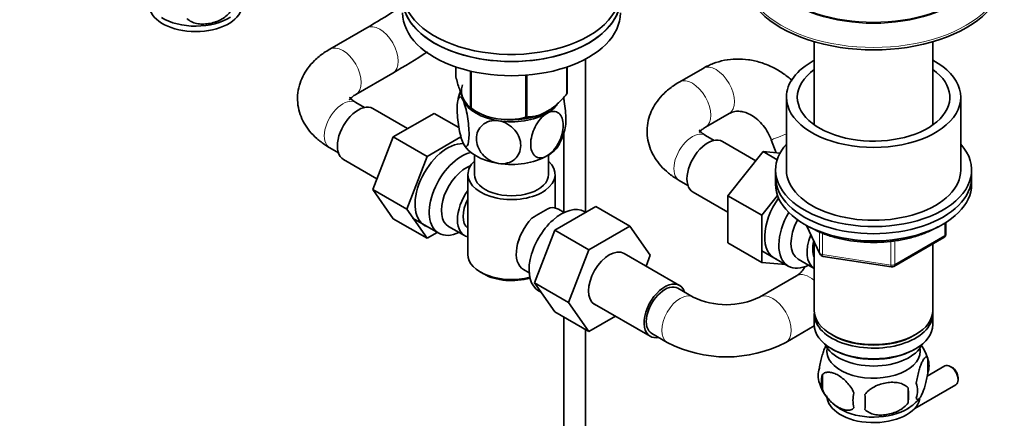
# Model space of a CAD drawing. Units: millimetres. Extents: x 0 to 1478, y 0 to 1758.
# Drawn here: x 203 to 429, y 303 to 395 of the extents above; entities that cross this region are included whole.
import ezdxf
from ezdxf import colors
from ezdxf.entities.mleader import LeaderData, LeaderLine
from ezdxf.math import Vec2, Vec3

# ---------------------------------------------------------------- set-up
doc = ezdxf.new("R2010")
doc.units = ezdxf.units.MM
doc.layers.add('DV5_Défaut', color=7, linetype='Continuous')
doc.layers.add('Défaut', color=7, linetype='Continuous')

# ---------------------------------------------------------------- blocks, each defined once
blk = doc.blocks.new('_DOT')
at = {"color": 0}
blk.add_line((0, 0), (-1, 0), dxfattribs=at)
at = {"color": 0, "const_width": 0.333}
blk.add_lwpolyline([(-0.1665, 0, 1), (0.1665, 0, 1)], format="xyb", close=True, dxfattribs=at)
blk = doc.blocks.new('SE4')
at = {"layer": 'DV5_Défaut', "color": 7, "linetype": 'Continuous', "lineweight": 35}
for p, q in [((282.53, 392.64), (274.05, 387.74)), ((385.25, 389.46), (385.25, 370.37)), ((412.45, 370.37), (412.45, 389.46)), ((332.76, 350.26), (332.76, 385.49)), ((280.05, 377.35), (288.53, 382.25)), ((302.98, 383.68), (302.98, 381.41)), ((306.33, 382.71), (306.33, 374.18)), ((306.52, 382.67), (306.52, 374.06)), ((328.47, 383.65), (328.47, 377.46)), ((328.55, 383.68), (328.55, 377.61)), ((359.71, 383.35), (354.27, 380.21)), ((319.04, 381.77), (319.04, 372.13)), ((319.31, 381.79), (319.31, 372.17)), ((282.04, 374.35), (280.05, 375.49)), ((378.85, 376.73), (378.85, 359.99)), ((418.85, 359.99), (418.85, 376.73)), ((291.93, 369.5), (283.96, 374.1)), ((298, 373.01), (288.61, 367.59)), ((303.69, 369.73), (298, 373.01)), ((306.43, 374.12), (307.63, 373.42)), ((360.27, 369.82), (365.71, 372.96)), ((327.76, 368.59), (327.76, 350.26)), ((288.61, 367.59), (283.93, 355.52)), ((296.39, 363.1), (288.61, 367.59)), ((304.16, 367.58), (296.39, 363.1)), ((362.26, 366.81), (360.27, 367.96)), ((371.86, 362.14), (364.18, 366.57)), ((375.37, 366.91), (376.47, 363.96)), ((274.05, 365.1), (276.04, 363.95)), ((373.53, 364.22), (365.4, 354.1)), ((376.73, 362.37), (373.53, 364.22)), ((377.38, 363.88), (373.53, 364.22)), ((277.21, 362.41), (284.89, 357.98)), ((296.39, 363.1), (291.71, 351.03)), ((307.26, 363.44), (307.26, 358.97)), ((324.26, 358.97), (324.26, 363.44)), ((376.35, 359.99), (376.35, 358.36)), ((421.35, 358.36), (421.35, 359.99)), ((305.76, 358.97), (305.76, 340.6)), ((325.76, 351.27), (325.76, 358.97)), ((354.27, 357.57), (356.26, 356.42)), ((376.35, 358.36), (376.35, 356.72)), ((421.35, 356.72), (421.35, 358.36)), ((283.93, 355.52), (288.59, 348.8)), ((291.71, 351.03), (283.93, 355.52)), ((357.43, 354.88), (365.4, 350.28)), ((365.4, 354.1), (365.4, 343.26)), ((373.18, 349.61), (365.4, 354.1)), ((376.8, 354.12), (373.18, 349.61)), ((291.71, 351.03), (296.37, 344.3)), ((325.74, 346.15), (335.13, 351.58)), ((327.81, 350.23), (326.51, 350.98)), ((332.8, 350.23), (332.46, 350.43)), ((335.13, 351.58), (342.91, 347.09)), ((296.37, 344.3), (288.59, 348.8)), ((293.01, 348.96), (299.06, 345.46)), ((373.18, 349.61), (373.18, 338.77)), ((415.46, 345.33), (415.46, 347.96)), ((301.33, 347.04), (305.01, 344.92)), ((321.04, 334.05), (325.74, 346.15)), ((325.74, 346.15), (333.52, 341.66)), ((333.52, 341.66), (342.91, 347.09)), ((342.91, 347.09), (347.59, 340.42)), ((383.49, 347.23), (386.51, 340.72)), ((296.37, 344.3), (298.72, 345.66)), ((385.25, 343.44), (385.25, 327.74)), ((403.53, 337.86), (414.96, 344.46)), ((328.82, 329.56), (333.52, 341.66)), ((373.18, 338.77), (365.4, 343.26)), ((373.23, 341.43), (379.28, 337.93)), ((412.45, 327.74), (412.45, 343.01)), ((354.31, 333.48), (341.59, 340.83)), ((347.59, 340.42), (346.63, 337.92)), ((381.55, 339.51), (385.23, 337.39)), ((387.26, 340.15), (402.88, 337.74)), ((318.51, 337.12), (319.81, 336.37)), ((373.18, 338.77), (378.68, 338.28)), ((308.69, 336.52), (309.4, 336.11)), ((381.17, 335.69), (372.69, 330.79)), ((321.04, 334.05), (328.82, 329.56)), ((325.74, 327.38), (321.04, 334.05)), ((321.96, 332.24), (322.56, 331.9)), ((357.47, 330.79), (353.94, 332.83)), ((333.52, 322.88), (328.82, 329.56)), ((334.84, 329.14), (347.56, 321.79)), ((325.74, 327.38), (333.52, 322.88)), ((327.76, 326.21), (327.76, 258.58)), ((339.59, 326.39), (333.52, 322.88)), ((385.25, 326.92), (385.25, 324.47)), ((412.45, 324.47), (412.45, 326.92)), ((332.76, 258.58), (332.76, 323.32)), ((378.69, 320.4), (385.25, 324.19)), ((347.94, 322.44), (351.47, 320.4)), ((389.23, 322.19), (389.58, 321.98)), ((408.11, 321.98), (408.46, 322.19)), ((389.23, 318.92), (389.58, 318.72)), ((408.11, 318.72), (408.46, 318.92)), ((411.28, 316.73), (411.28, 313.3)), ((415.2, 315), (411.16, 312.67)), ((416.88, 314.63), (416.45, 314.88)), ((387.09, 312.99), (387.09, 309.56)), ((418.22, 311.82), (418.22, 312.31)), ((406.77, 309.94), (406.77, 306.51)), ((408.29, 305.24), (417.7, 310.67))]:
    blk.add_line(p, q, dxfattribs=at)
at = {"layer": 'DV5_Défaut', "color": 7, "linetype": 'Continuous', "lineweight": 18}
for p, q in [((383.58, 347.18), (386.45, 340.99)), ((386.45, 340.99), (386.45, 345.79)), ((415.17, 344.92), (415.17, 347.78)), ((387.16, 345.49), (387.16, 340.59)), ((402.77, 338.17), (402.77, 343.58)), ((403.74, 338.32), (415.17, 344.92)), ((403.74, 343.73), (403.74, 338.32)), ((387.16, 340.59), (402.77, 338.17))]:
    blk.add_line(p, q, dxfattribs=at)
at = {"layer": 'DV5_Défaut', "color": 7, "linetype": 'Continuous', "lineweight": 35}
for centre, radius, start, end in [((193.9, 544.79), 176.08, 300.2225, 302.7436), ((194.32, 544.13), 187.3, 300.1986, 303.043), ((314.31, 374.07), 11.01, 159.1173, 170.7166), ((314.91, 386.84), 15.28, 236.7155, 285.6966), ((317.13, 371.58), 11.09, 329.7246, 350.298), ((339.17, 321.27), 33.39, 115.8409, 124.1591), ((326.08, 339.17), 9.85, 149.8013, 153.5577), ((414.46, 345.33), 1, 300, 360), ((387.41, 341.14), 1, 204.8961, 261.206), ((403.03, 338.73), 1, 261.206, 300), ((365.08, 346.59), 17.53, 244.2898, 295.7102), ((365.08, 346.43), 29.37, 242.404, 297.596), ((401.4, 313.65), 10.34, 16.9607, 36.4887), ((406.53, 315.01), 5.05, 340.1419, 19.8581), ((391.36, 312.74), 5.24, 160.8888, 199.1112), ((393.73, 311.27), 6.86, 165.5086, 194.4914), ((396.05, 313.89), 10.02, 196.1138, 240.856), ((389.01, 308.23), 17.84, 354.4821, 5.5179), ((403.77, 309.3), 5.15, 340.5456, 19.4544), ((400.98, 307.09), 6.86, 165.5143, 194.4857), ((368.56, 306.7), 28.36, 356.5328, 3.4672), ((401.9, 313.47), 9.53, 300.2295, 322.0521)]:
    blk.add_arc(centre, radius, start, end, dxfattribs=at)
for centre, major_axis, start_param, end_param in [((315.76, 400.98), (25, 0), 2.019724, 6.867226), ((398.85, 408.74), (-26, 0), 0, 3.141593), ((398.85, 404.9), (-30, 0), 0, 3.141593), ((315.76, 399.35), (25, 0), 3.141593, 6.283185), ((315.76, 399.35), (-25, 0), 0, 3.141593), ((243.28, 397.96), (10.7, 0), 3.251607, 6.172269), ((315.76, 396.08), (-25, 0), 0, 3.141593), ((243.28, 399.22), (10.7, 0), 3.888208, 5.554026), ((398.85, 376.73), (-20, 0), 5.460152, 6.283185), ((398.85, 376.73), (-20, 0), 0, 3.964626), ((398.85, 376.73), (-17.5, 0), 5.602502, 6.283185), ((398.85, 376.73), (-17.5, 0), 0, 3.822276), ((315.76, 378.12), (11.49, 0), 2.920761, 4.050679), ((315.76, 379.51), (13.2, 0), -0.272268, -0.251331), ((280.58, 368.26), (3.37, 5.85), 0, 3.141593), ((315.76, 377.71), (11.5, 0), 3.297404, 3.403392), ((315.76, 377.71), (-11.5, 0), 0.261799, 1.308997), ((315.76, 379.51), (-13.2, 0), 0.77493, 0.795867), ((315.76, 377.71), (11.5, 0), 4.45059, 5.497787), ((315.76, 378.12), (11.49, 0), 4.626279, 5.577922), ((315.76, 377.71), (-11.5, 0), 2.356194, 2.723981), ((315.76, 379.51), (13.2, 0), -1.319465, -1.298528), ((301.09, 356.42), (5.27, 9.14), 0.289081, 3.23899), ((315.76, 367.91), (-11.5, 0), 0.261799, 1.308997), ((360.8, 360.73), (3.37, 5.85), 0, 3.141593), ((304.31, 354.56), (-5.25, -9.09), 3.633202, 6.283185), ((315.76, 367.91), (-11.5, 0), 2.356194, 2.852696), ((398.85, 359.99), (-22.5, 0), 5.807303, 6.283185), ((398.85, 359.99), (-22.5, 0), 0, 3.617475), ((315.76, 358.97), (-10, 0), 5.728374, 6.283185), ((315.76, 358.97), (-10, 0), 0, 3.696404), ((315.76, 367.91), (11.5, 0), 4.45059, 5.497787), ((305.33, 353.97), (-4, -6.93), 3.736962, 6.283185), ((398.85, 359.99), (-20, 0), 0, 3.141593), ((315.76, 358.97), (-8.5, 0), 0, 3.141593), ((398.85, 358.36), (-22.5, 0), 0, 3.141593), ((398.85, 358.36), (-22.5, 0), 0, 3.141593), ((309.01, 351.85), (4, 6.93), 1.396801, 3.315588), ((398.85, 356.72), (-22.5, 0), 0, 3.141593), ((309.01, 351.85), (3.08, 5.33), 1.628468, 3.083921), ((381.31, 348.89), (5.27, 9.14), 1.393048, 3.23899), ((327.21, 341.34), (5.25, 9.09), 0, 3.141593), ((322.51, 344.05), (-4, -6.93), 3.141593, 3.547167), ((384.53, 347.03), (-5.25, -9.09), 4.694912, 6.283185), ((310.07, 351.23), (-3.07, -5.33), 5.360502, 5.635072), ((322.51, 344.05), (4, 6.93), 1.165222, 3.141593), ((385.55, 346.44), (-4, -6.93), 4.746528, 6.283185), ((304.31, 354.56), (-5.25, -9.09), 0, 0.704547), ((321.45, 344.66), (-3.07, -5.33), -1.05199, -0.980548), ((389.23, 344.31), (-4, -6.93), 4.925515, 6.283185), ((389.23, 344.31), (-3.08, -5.33), 5.14965, 5.910629), ((338.21, 334.98), (-3.37, -5.85), 3.141593, 6.283185), ((315.76, 340.6), (10, 0), 3.141593, 5.144626), ((384.53, 347.03), (-5.25, -9.09), 0, 0.704547), ((315.76, 339.78), (-9, 0), 0.785398, 2.059403), ((350.94, 327.64), (-3.37, -5.85), 2.66571, 6.283185), ((350.94, 327.64), (3, 5.2), 0, 3.141593), ((398.85, 327.74), (13.6, 0), 3.141593, 6.283185), ((398.85, 326.92), (-13.6, 0), 6.231169, 6.283185), ((398.85, 326.92), (-13.6, 0), 0, 3.193609), ((398.85, 324.47), (13.6, 0), 3.141593, 6.283185), ((350.94, 327.64), (-3.37, -5.85), 0, 0.475882), ((398.85, 327.33), (-13.1, 0), 0.785398, 2.356194), ((398.85, 321.61), (-11.5, 0), 0.250403, 2.891189), ((398.85, 318.35), (10.7, 0), 3.023689, 6.283185), ((398.85, 324.06), (-13.1, 0), 0.785398, 2.356194), ((398.85, 318.35), (10.7, 0), 0, 0.117904), ((416.45, 312.84), (-1.25, 2.17), 3.141593, 6.283185), ((416.88, 313.08), (0.95, -1.65), 0.785398, 2.356194), ((398.85, 308.14), (10.7, 0), 3.141593, 6.163059), ((398.85, 309.4), (10.7, 0), 3.899886, 5.542874)]:
    blk.add_ellipse(centre, major_axis=major_axis, ratio=0.57735, start_param=start_param, end_param=end_param, dxfattribs=at)
at = {"layer": 'DV5_Défaut', "color": 7, "linetype": 'Continuous', "lineweight": 18}
for centre, major_axis, ratio, start_param, end_param in [((398.85, 408.98), (-26, 0), 0.57735, 0, 3.141593), ((398.85, 405.47), (-30, 0), 0.57735, 0, 3.141593), ((285.53, 387.45), (3, -5.2), 0.57735, 0.000499, 3.140598), ((277.05, 382.55), (3, -5.2), 0.57735, 0.000578, 3.142126), ((362.71, 378.15), (3, -5.2), 0.57735, 0, 3.141343), ((357.27, 375.01), (3, -5.2), 0.57735, 0.009271, 3.141408), ((277.05, 370.3), (3, 5.2), 0.57735, 0, 3.141593), ((362.71, 378.15), (3, -5.2), 0.57735, 6.282499, 6.283185), ((357.27, 362.77), (3, 5.2), 0.57735, 0, 3.141593), ((380.99, 369), (-5.62, -2.1), 0.011494, 5.099503, 6.281885), ((414.46, 345.33), (-0.5, 0.866), 0.57735, 3.141593, 3.926991), ((414.46, 345.33), (-1, 0), 0.57735, 2.356194, 3.141593), ((387.41, 341.14), (-1, 0), 0.57735, 0.261799, 1.308997), ((387.41, 341.14), (0.907, 0.421), 0.788675, 2.790713, 3.141593), ((387.41, 341.14), (0.153, 0.988), 0.211325, 2.202711, 3.141593), ((403.03, 338.73), (-1, 0), 0.57735, 1.308997, 2.356194), ((403.03, 338.73), (0.153, 0.988), 0.211325, 2.202711, 3.141593), ((403.03, 338.73), (-0.5, 0.866), 0.57735, 3.141593, 3.926991), ((384.17, 330.49), (-3, 5.2), 0.57735, 5.242383, 6.283185), ((354.47, 325.6), (3, 5.2), 0.57735, 0.000525, 3.142), ((375.69, 325.6), (-3, 5.2), 0.57735, 3.141082, 6.276066)]:
    blk.add_ellipse(centre, major_axis=major_axis, ratio=ratio, start_param=start_param, end_param=end_param, dxfattribs=at)
at = {"layer": 'DV5_Défaut', "color": 7, "linetype": 'Continuous', "lineweight": 35}
for points, knots in [([(241.31, 394.8), (241.58, 394.5), (241.9, 394.26), (242.46, 393.98), (242.66, 393.9), (243.06, 393.76), (243.28, 393.7), (243.93, 393.57), (244.38, 393.52), (245.31, 393.51), (245.78, 393.55), (246.73, 393.69), (247.2, 393.8), (247.89, 394.02), (248.12, 394.11), (248.58, 394.29), (248.8, 394.4), (249.45, 394.74), (249.86, 395), (250.61, 395.61), (250.94, 395.95), (251.21, 396.33)], [0, 0, 0, 0, 0.125, 0.125, 0.1875, 0.1875, 0.25, 0.25, 0.375, 0.375, 0.5, 0.5, 0.625, 0.625, 0.6875, 0.6875, 0.75, 0.75, 0.875, 0.875, 1, 1, 1, 1]), ([(274.05, 387.74), (273.55, 387.44), (272.37, 386.72), (270.59, 385.26), (268.98, 383.43), (267.8, 381.51), (266.99, 379.42), (266.6, 377.19), (266.68, 374.92), (267.2, 372.76), (268.12, 370.74), (269.41, 368.87), (271.04, 367.18), (272.69, 365.92), (273.68, 365.32), (274.05, 365.1)], [0, 0, 0, 0, 0.053491, 0.15, 0.233335, 0.313119, 0.390239, 0.473546, 0.553869, 0.632565, 0.711052, 0.791123, 0.874261, 0.961272, 1, 1, 1, 1]), ([(380.22, 380.52), (379.57, 381.09), (378.1, 382.25), (375.66, 383.68), (372.94, 384.77), (370.15, 385.4), (367.35, 385.57), (364.63, 385.27), (362, 384.53), (360.54, 383.79), (359.71, 383.35)], [0, 0, 0, 0, 0.112394, 0.243652, 0.374163, 0.503437, 0.631103, 0.757044, 0.881459, 1, 1, 1, 1]), ([(306.33, 374.18), (306.07, 374.34), (305.8, 374.57), (305.38, 375.1), (305.24, 375.31), (304.95, 375.79), (304.8, 376.08), (304.37, 377.02), (304.08, 377.77), (303.65, 379.06), (303.51, 379.51), (303.24, 380.44), (303.11, 380.92), (302.98, 381.41)], [0, 0, 0, 0, 0.25, 0.25, 0.375, 0.375, 0.5, 0.5, 0.75, 0.75, 0.875, 0.875, 1, 1, 1, 1]), ([(354.27, 380.21), (353.77, 379.91), (352.59, 379.19), (350.81, 377.73), (349.2, 375.9), (348.02, 373.98), (347.21, 371.89), (346.82, 369.66), (346.9, 367.39), (347.42, 365.23), (348.34, 363.21), (349.63, 361.34), (351.26, 359.65), (352.91, 358.39), (353.91, 357.79), (354.27, 357.57)], [0, 0, 0, 0, 0.053491, 0.15, 0.233335, 0.313119, 0.390239, 0.473546, 0.553869, 0.632565, 0.711052, 0.791123, 0.874261, 0.961272, 1, 1, 1, 1]), ([(278.61, 376.14), (278.61, 376.14), (278.63, 376.2), (278.89, 376.52), (279.44, 376.98), (279.88, 377.25), (280.05, 377.35)], [0, 0, 0, 0, 0.24092, 0.54239, 0.856093, 1, 1, 1, 1]), ([(328.47, 377.46), (328.12, 377.05), (327.75, 376.65), (327.01, 375.88), (326.63, 375.52), (325.87, 374.83), (325.48, 374.51), (324.89, 374.07), (324.69, 373.93), (324.29, 373.67), (324.09, 373.54), (323.09, 372.96), (322.3, 372.65), (321.15, 372.35), (320.77, 372.28), (320.03, 372.19), (319.67, 372.17), (319.31, 372.17)], [0, 0, 0, 0, 0.125, 0.125, 0.25, 0.25, 0.375, 0.375, 0.4375, 0.4375, 0.5, 0.5, 0.75, 0.75, 0.875, 0.875, 1, 1, 1, 1]), ([(280.05, 375.49), (279.85, 375.61), (279.39, 375.89), (278.84, 376.37), (278.63, 376.66), (278.61, 376.71), (278.61, 376.71)], [0, 0, 0, 0, 0.16863, 0.483008, 0.801402, 1, 1, 1, 1]), ([(304.65, 366.19), (304.46, 366.6), (304.27, 367.17), (303.93, 368.46), (303.78, 369.16), (303.41, 371.36), (303.29, 372.84), (303.29, 375.24), (303.42, 376.17), (303.78, 376.78), (303.93, 376.85), (304.27, 376.66), (304.46, 376.4), (304.65, 375.99)], [0, 0, 0, 0, 0.125, 0.125, 0.25, 0.25, 0.5, 0.5, 0.75, 0.75, 0.875, 0.875, 1, 1, 1, 1]), ([(304.65, 375.99), (304.84, 375.58), (305.03, 375.02), (305.38, 373.73), (305.53, 373.02), (305.89, 370.83), (306.02, 369.34), (306.02, 366.94), (305.89, 366), (305.52, 365.4), (305.37, 365.33), (305.03, 365.52), (304.84, 365.78), (304.65, 366.19)], [0, 0, 0, 0, 0.125, 0.125, 0.25, 0.25, 0.5, 0.5, 0.75, 0.75, 0.875, 0.875, 1, 1, 1, 1]), ([(328.08, 369.67), (328.18, 370.16), (328.23, 370.83), (328.23, 372.83), (328.11, 374.28), (327.81, 376.04), (327.76, 376.33), (327.7, 376.62)], [0, 0, 0, 0, 0.348829, 0.348829, 0.890401, 0.890401, 1, 1, 1, 1]), ([(323.89, 363.22), (323.37, 362.91), (322.85, 362.76), (321.92, 362.77), (321.51, 362.93), (320.51, 363.76), (320.16, 364.77), (320.17, 367.17), (320.52, 368.59), (321.51, 370.55), (321.92, 371.18), (322.85, 372.26), (323.37, 372.71), (323.89, 373.01)], [0, 0, 0, 0, 0.125, 0.125, 0.25, 0.25, 0.5, 0.5, 0.75, 0.75, 0.875, 0.875, 1, 1, 1, 1]), ([(323.89, 373.01), (324.41, 373.31), (324.93, 373.47), (325.87, 373.46), (326.28, 373.3), (327.28, 372.47), (327.62, 371.46), (327.61, 369.03), (327.27, 367.65), (326.27, 365.66), (325.87, 365.05), (324.93, 363.96), (324.41, 363.52), (323.89, 363.22)], [0, 0, 0, 0, 0.125, 0.125, 0.25, 0.25, 0.5, 0.5, 0.75, 0.75, 0.875, 0.875, 1, 1, 1, 1]), ([(365.71, 372.96), (365.85, 373.03), (366.34, 373.29), (367.26, 373.53), (368.52, 373.48), (369.84, 373.12), (371.24, 372.39), (372.62, 371.28), (373.84, 369.87), (374.78, 368.33), (375.18, 367.37), (375.37, 366.91)], [0, 0, 0, 0, 0.052804, 0.209664, 0.333953, 0.449136, 0.571564, 0.689103, 0.804667, 0.919549, 1, 1, 1, 1]), ([(312.78, 361.5), (312.07, 361.61), (311.36, 361.87), (310.09, 362.61), (309.53, 363.09), (308.16, 364.71), (307.69, 365.99), (307.7, 368.39), (308.18, 369.53), (309.53, 370.71), (310.09, 371.02), (311.36, 371.36), (312.07, 371.4), (312.78, 371.29)], [0, 0, 0, 0, 0.125, 0.125, 0.25, 0.25, 0.5, 0.5, 0.75, 0.75, 0.875, 0.875, 1, 1, 1, 1]), ([(312.78, 371.29), (313.49, 371.19), (314.21, 370.93), (315.49, 370.18), (316.05, 369.69), (317.41, 368.09), (317.88, 366.8), (317.87, 364.38), (317.4, 363.26), (316.03, 362.07), (315.48, 361.78), (314.2, 361.43), (313.5, 361.39), (312.78, 361.5)], [0, 0, 0, 0, 0.125, 0.125, 0.25, 0.25, 0.5, 0.5, 0.75, 0.75, 0.875, 0.875, 1, 1, 1, 1]), ([(358.83, 368.61), (358.83, 368.61), (358.85, 368.67), (359.11, 368.99), (359.66, 369.45), (360.1, 369.72), (360.27, 369.82)], [0, 0, 0, 0, 0.24092, 0.54239, 0.856093, 1, 1, 1, 1]), ([(360.27, 367.96), (360.07, 368.08), (359.61, 368.36), (359.06, 368.84), (358.85, 369.13), (358.83, 369.17), (358.83, 369.17)], [0, 0, 0, 0, 0.16863, 0.483008, 0.801402, 1, 1, 1, 1]), ([(384.2, 346.88), (384.64, 346.63), (385.72, 346.04), (387.89, 345.13), (390.62, 344.3), (393.54, 343.72), (396.57, 343.39), (399.64, 343.33), (402.7, 343.53), (405.67, 343.99), (408.51, 344.7), (411.14, 345.65), (412.8, 346.48), (413.61, 346.95), (413.68, 346.99)], [0, 0, 0, 0, 0.049795, 0.144048, 0.23823, 0.332293, 0.426261, 0.520182, 0.61411, 0.708089, 0.802175, 0.896426, 0.99089, 1, 1, 1, 1]), ([(383.09, 337.81), (382.94, 337.52), (382.54, 336.86), (381.87, 336.14), (381.4, 335.84), (381.17, 335.69)], [0, 0, 0, 0, 0.284881, 0.701957, 1, 1, 1, 1]), ([(386.41, 314.45), (386.48, 314.94), (386.57, 315.42), (386.72, 316.11), (386.77, 316.33), (386.88, 316.77), (386.94, 316.98), (387.11, 317.6), (387.24, 317.98), (387.48, 318.67), (387.61, 318.98), (387.8, 319.39), (387.86, 319.52), (387.93, 319.63)], [0, 0, 0, 0, 0.222091, 0.222091, 0.333136, 0.333136, 0.444182, 0.444182, 0.666273, 0.666273, 0.888364, 0.888364, 1, 1, 1, 1]), ([(408.63, 311.01), (408.7, 311.5), (408.79, 311.98), (408.94, 312.67), (408.99, 312.9), (409.1, 313.34), (409.15, 313.55), (409.33, 314.16), (409.45, 314.54), (409.7, 315.23), (409.83, 315.54), (410.08, 316.09), (410.21, 316.32), (410.39, 316.61), (410.45, 316.69), (410.57, 316.84), (410.64, 316.9), (410.81, 317.04), (410.92, 317.07), (411.12, 317.01), (411.21, 316.91), (411.28, 316.73)], [0, 0, 0, 0, 0.125, 0.125, 0.1875, 0.1875, 0.25, 0.25, 0.375, 0.375, 0.5, 0.5, 0.625, 0.625, 0.6875, 0.6875, 0.75, 0.75, 0.875, 0.875, 1, 1, 1, 1]), ([(394.34, 308.8), (394.14, 309.25), (393.9, 309.68), (393.35, 310.49), (393.05, 310.87), (392.41, 311.55), (392.08, 311.86), (391.4, 312.4), (391.06, 312.64), (390.37, 313.04), (390.02, 313.2), (389.34, 313.44), (389.01, 313.51), (388.54, 313.55), (388.38, 313.55), (388.08, 313.52), (387.94, 313.5), (387.53, 313.36), (387.28, 313.21), (387.09, 312.99)], [0, 0, 0, 0, 0.125, 0.125, 0.25, 0.25, 0.375, 0.375, 0.5, 0.5, 0.625, 0.625, 0.75, 0.75, 0.8125, 0.8125, 0.875, 0.875, 1, 1, 1, 1]), ([(411.28, 313.3), (411.21, 312.81), (411.12, 312.34), (410.97, 311.64), (410.92, 311.42), (410.81, 310.98), (410.75, 310.77), (410.58, 310.15), (410.46, 309.77), (410.21, 309.08), (410.08, 308.77), (409.83, 308.23), (409.7, 307.99), (409.52, 307.71), (409.45, 307.62), (409.33, 307.48), (409.27, 307.42), (409.1, 307.28), (408.99, 307.24), (408.79, 307.3), (408.7, 307.4), (408.63, 307.58)], [0, 0, 0, 0, 0.125, 0.125, 0.1875, 0.1875, 0.25, 0.25, 0.375, 0.375, 0.5, 0.5, 0.625, 0.625, 0.6875, 0.6875, 0.75, 0.75, 0.875, 0.875, 1, 1, 1, 1]), ([(387.09, 309.56), (387.19, 309.33), (387.3, 309.11), (387.54, 308.68), (387.67, 308.47), (388.08, 307.86), (388.38, 307.49), (388.86, 306.98), (389.02, 306.81), (389.35, 306.51), (389.52, 306.36), (390.03, 305.96), (390.37, 305.72), (391.07, 305.32), (391.41, 305.16), (392.08, 304.92), (392.42, 304.85), (392.9, 304.81), (393.05, 304.81), (393.35, 304.84), (393.49, 304.87), (393.9, 305), (394.14, 305.15), (394.34, 305.37)], [0, 0, 0, 0, 0.0625, 0.0625, 0.125, 0.125, 0.25, 0.25, 0.3125, 0.3125, 0.375, 0.375, 0.5, 0.5, 0.625, 0.625, 0.75, 0.75, 0.8125, 0.8125, 0.875, 0.875, 1, 1, 1, 1]), ([(396.87, 308.41), (397.14, 308.79), (397.46, 309.13), (398.02, 309.58), (398.22, 309.72), (398.63, 309.99), (398.84, 310.11), (399.49, 310.45), (399.95, 310.64), (400.88, 310.93), (401.35, 311.04), (402.3, 311.19), (402.77, 311.23), (403.46, 311.22), (403.69, 311.21), (404.14, 311.16), (404.37, 311.13), (405.02, 310.99), (405.43, 310.86), (406.18, 310.48), (406.51, 310.24), (406.77, 309.94)], [0, 0, 0, 0, 0.125, 0.125, 0.1875, 0.1875, 0.25, 0.25, 0.375, 0.375, 0.5, 0.5, 0.625, 0.625, 0.6875, 0.6875, 0.75, 0.75, 0.875, 0.875, 1, 1, 1, 1]), ([(406.77, 306.51), (406.51, 306.13), (406.18, 305.8), (405.62, 305.34), (405.42, 305.2), (405.02, 304.93), (404.8, 304.81), (404.16, 304.47), (403.7, 304.29), (402.77, 303.99), (402.3, 303.88), (401.35, 303.73), (400.88, 303.7), (400.19, 303.7), (399.96, 303.72), (399.5, 303.76), (399.28, 303.8), (398.63, 303.93), (398.22, 304.07), (397.47, 304.45), (397.14, 304.69), (396.87, 304.98)], [0, 0, 0, 0, 0.125, 0.125, 0.1875, 0.1875, 0.25, 0.25, 0.375, 0.375, 0.5, 0.5, 0.625, 0.625, 0.6875, 0.6875, 0.75, 0.75, 0.875, 0.875, 1, 1, 1, 1])]:
    blk.add_open_spline(points, degree=3, knots=knots, dxfattribs=at)

msp = doc.modelspace()

# ---------------------------------------------------------------- block references
at = {"layer": 'Défaut'}
msp.add_blockref('SE4', (0, 0), dxfattribs=at)

# ---------------------------------------------------------------- leaders
at = {"layer": 'Défaut', "color": 7, "linetype": 'Continuous', "lineweight": 18}
ml = msp.add_multileader_mtext('Standard', dxfattribs=at)
ml.set_content('{\\pxsm0.9;\\fSolid Edge ISO|b1||i0||c0|p34;\\W1.;12/12/2018\\P}', color=256)
ml.set_leader_properties()
ml.set_arrow_properties(name='DOT')
ml.build(insert=Vec2(0, 0))
ml.multileader.update_dxf_attribs({"leader_type": 0, "dogleg_length": 0, "arrow_head_size": 12})
ctx = ml.context
ctx.base_point, ctx.char_height, ctx.arrow_head_size, ctx.landing_gap_size = Vec3(1390.41, 1750.71), 12, 12, 4.2
notes = []
notes.append((ctx, [(0, (0, 0, 0), (0, 0), (1, 0), 1, [])]))
ctx.mtext.insert = Vec3(1392.41, 1756.83)
for ctx, leaders in notes:
    for number, flags, end, landing, length, lines in leaders:
        leader = LeaderData()
        leader.index, (leader.has_last_leader_line, leader.has_dogleg_vector, leader.attachment_direction) = number, flags
        leader.last_leader_point, leader.dogleg_vector, leader.dogleg_length = Vec3(end), Vec3(landing), length
        for number, points, colour, breaks in lines:
            line = LeaderLine()
            line.index, line.vertices, line.color, line.breaks = number, Vec3.list(points), colors.encode_raw_color(colour), breaks
            leader.lines.append(line)
        ctx.leaders.append(leader)

doc.saveas('drawing.dxf')
